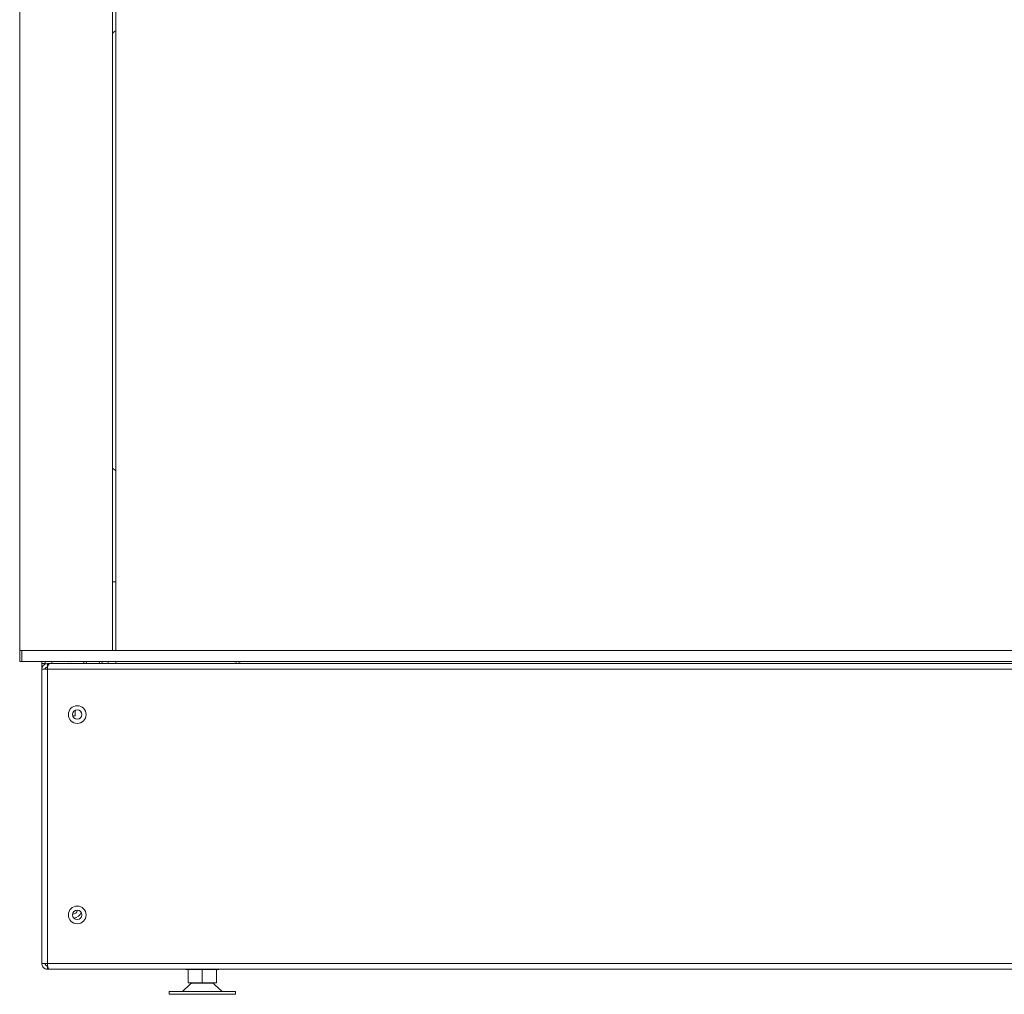
# Model space of a CAD drawing. Extents: x -3916 to -1624, y -1022 to 1109.
# Drawn here: x -3653 to -3208, y 174 to 614 of the extents above; entities that cross this region are included whole.
import ezdxf

# ---------------------------------------------------------------- set-up
doc = ezdxf.new("R2010")
doc.units = 0
doc.header["$LTSCALE"] = 5
doc.layers.add('ANBAURAHMEN', color=30, linetype='Continuous')

msp = doc.modelspace()

# ---------------------------------------------------------------- linework, layer by layer
at = {"color": 7, "linetype": 'Continuous', "lineweight": 18}
for p, q in [((-3609.25, 869.09), (-3609.25, 329.09)), ((-3609.25, 360.09), (-3610.75, 360.09)), ((-3642.75, 324.09), (-3642.75, 323.09)), ((-3642.75, 323.09), (-3641.25, 323.09)), ((-3642.75, 322.09), (-3642.75, 323.09)), ((-3642.75, 322.09), (-3642.75, 320.59)), ((-3642.75, 187.59), (-3642.75, 320.59)), ((-3642.75, 320.59), (-3640.25, 320.59)), ((-3641.25, 324.09), (-3641.25, 323.09)), ((-3641.25, 323.09), (-3641.25, 322.88)), ((-3640.25, 321.59), (-3640.25, 323.09)), ((-3639.25, 323.09), (-3640.25, 323.09)), ((-3640.17, 321.59), (-3640.25, 321.59)), ((-2799.75, 320.59), (-3640.25, 320.59)), ((-3640.25, 320.59), (-3640.25, 187.59)), ((-2799.75, 323.09), (-3639.25, 323.09)), ((-3638.25, 323.09), (-3638.25, 324.09)), ((-3630.95, 323.23), (-3630.95, 323.25)), ((-3630.92, 323.23), (-3630.92, 323.25)), ((-3630.73, 323.09), (-3630.76, 323.25)), ((-3630.7, 323.09), (-3630.72, 323.25)), ((-3629.74, 323.24), (-3629.74, 323.25)), ((-3629.58, 323.23), (-3629.57, 323.25)), ((-3629.55, 323.24), (-3629.55, 323.25)), ((-3612.75, 323.09), (-3612.75, 324.09)), ((-3609.25, 324.09), (-3609.25, 323.09)), ((-3556.21, 323.23), (-3556.2, 323.22)), ((-3554.93, 323.41), (-3554.94, 323.43)), ((-3554.74, 323.43), (-3554.7, 323.22)), ((-3553.79, 323.22), (-3553.76, 323.43)), ((-3553.56, 323.41), (-3553.56, 323.43)), ((-3552.29, 323.22), (-3552.29, 323.23)), ((-3628.79, 299.59), (-3627.75, 299.59)), ((-3627.75, 299.59), (-3627.75, 301.94)), ((-3640.25, 187.59), (-3642.75, 187.59)), ((-2757.25, 187.59), (-3640.25, 187.59)), ((-3640.25, 186.59), (-3640.25, 185.09)), ((-3640.25, 186.59), (-3640.17, 186.59)), ((-3640.25, 185.09), (-3639.25, 185.09)), ((-2757.25, 185.09), (-3639.25, 185.09)), ((-3577.75, 185.09), (-3577.65, 184.99)), ((-3576.7, 184.99), (-3577.65, 184.99)), ((-3576.7, 184.99), (-3576.7, 178.99)), ((-3576.62, 184.99), (-3576.7, 184.99)), ((-3570.33, 184.99), (-3576.62, 184.99)), ((-3570.25, 184.99), (-3570.33, 184.99)), ((-3570.25, 184.99), (-3570.25, 178.99)), ((-3570.17, 184.99), (-3570.25, 184.99)), ((-3563.88, 184.99), (-3570.17, 184.99)), ((-3563.8, 184.99), (-3563.88, 184.99)), ((-3563.8, 184.99), (-3563.8, 178.99)), ((-3562.85, 184.99), (-3563.8, 184.99)), ((-3562.85, 184.99), (-3562.75, 185.09)), ((-3575.83, 178.19), (-3579.25, 174.94)), ((-3570.25, 178.99), (-3576.7, 178.99)), ((-3574.45, 178.74), (-3566.05, 178.74)), ((-3572.75, 178.99), (-3572.75, 178.74)), ((-3563.8, 178.99), (-3570.25, 178.99)), ((-3567.75, 178.74), (-3567.75, 178.99)), ((-3561.25, 174.94), (-3564.67, 178.19)), ((-3585.25, 174.94), (-3585.25, 173.74)), ((-3585.25, 174.94), (-3555.25, 174.94)), ((-3585.25, 173.74), (-3555.25, 173.74)), ((-3555.25, 173.74), (-3555.25, 174.94))]:
    msp.add_line(p, q, dxfattribs=at)
at = {"color": 7, "linetype": 'Continuous', "lineweight": 18, "flags": 128}
for points in [[(-3556.21, 323.23), (-3556.58, 323.12), (-3556.69, 323.09)], [(-3551.81, 323.09), (-3551.92, 323.12), (-3552.29, 323.23)]]:
    msp.add_lwpolyline(points, dxfattribs=at)
at = {"color": 7, "linetype": 'Continuous', "lineweight": 18}
for centre, radius in [((-3626.75, 300.09), 4), ((-3626.75, 300.09), 2.1), ((-3626.75, 209.59), 4), ((-3626.75, 209.59), 2.1)]:
    msp.add_circle(centre, radius, dxfattribs=at)
for centre, radius, start, end in [((-3608.25, 606.09), 3, 109.4712, 146.4427), ((-3608.25, 413.09), 3, 213.5573, 250.5288), ((-3630.27, 315.24), 8.04, 94.9012, 102.2961), ((-3630.74, 322.48), 0.797, 105.4109, 111.9324), ((-3630.11, 315.65), 7.63, 94.9219, 97.0176), ((-3629.74, 323.16), 1.03, 175.1642, 183.8163), ((-3631.71, 322.8), 1.09, 15.523, 24.218), ((-3628.79, 322.8), 1.09, 155.782, 164.477), ((-3630.42, 315.87), 7.4, 82.8723, 84.9985), ((-3630.39, 315.65), 7.63, 82.9824, 85.0781), ((-3629.76, 322.71), 0.57, 63.7844, 71.4513), ((-3630.26, 315.2), 8.08, 77.7271, 85.1008), ((-3630.23, 315.24), 8.04, 77.7039, 85.0988), ((-3554.25, 315.39), 8.06, 94.8975, 104.026), ((-3554.74, 322.78), 0.678, 106.8323, 113.8858), ((-3554.09, 315.93), 7.52, 94.9594, 97.0695), ((-3554.25, 315.13), 8.1, 86.7814, 93.2186), ((-3554.41, 315.93), 7.52, 82.9305, 85.0406), ((-3553.76, 322.78), 0.678, 66.1142, 73.1677), ((-3554.25, 315.39), 8.06, 75.974, 85.1025), ((-3628.75, 212.09), 2.1, 268.3251, 348.9945), ((-3628.75, 212.09), 4, 277.1673, 340.1523), ((-3574.45, 176.74), 2, 90, 133.5312), ((-3566.05, 176.74), 2, 46.4688, 90)]:
    msp.add_arc(centre, radius, start, end, dxfattribs=at)
for centre, start_param, end_param in [((-3639.25, 320.59), 0, 1.570796), ((-3639.25, 187.59), 1.570796, 3.141593)]:
    msp.add_ellipse(centre, major_axis=(0, 2.5), ratio=0.4, start_param=start_param, end_param=end_param, dxfattribs=at)
for points, knots in [([(-3640.25, 323.09), (-3640.5, 323.07), (-3641.03, 323.02), (-3641.78, 322.63), (-3642.38, 321.98), (-3642.7, 321.26), (-3642.74, 320.78), (-3642.75, 320.59)], [0, 0, 0, 0, 0.189389, 0.41091, 0.632445, 0.853979, 1, 1, 1, 1]), ([(-3640.25, 321.59), (-3640.39, 321.57), (-3640.67, 321.54), (-3641.01, 321.28), (-3641.21, 320.95), (-3641.24, 320.7), (-3641.25, 320.59)], [0, 0, 0, 0, 0.2742814, 0.5292497, 0.7841651, 1, 1, 1, 1]), ([(-3642.75, 187.59), (-3642.73, 187.34), (-3642.68, 186.81), (-3642.28, 186.06), (-3641.64, 185.46), (-3640.92, 185.14), (-3640.44, 185.1), (-3640.25, 185.09)], [0, 0, 0, 0, 0.189389, 0.41091, 0.632445, 0.853979, 1, 1, 1, 1]), ([(-3641.25, 187.59), (-3641.23, 187.45), (-3641.2, 187.17), (-3640.94, 186.83), (-3640.61, 186.63), (-3640.36, 186.6), (-3640.25, 186.59)], [0, 0, 0, 0, 0.274281, 0.52925, 0.784165, 1, 1, 1, 1])]:
    msp.add_open_spline(points, degree=3, knots=knots, dxfattribs=at)
at = {"layer": 'ANBAURAHMEN', "linetype": 'Continuous', "lineweight": 18}
for p, q in [((-3610.75, 329.09), (-3610.75, 869.09)), ((-3652.75, 867.09), (-3652.75, 329.09)), ((-3652.75, 324.09), (-3652.75, 329.09)), ((-3652.75, 329.09), (-3651.75, 329.09)), ((-3651.75, 329.09), (-3651.75, 324.09)), ((-3651.75, 329.09), (-2793.75, 329.09)), ((-3651.75, 324.09), (-3652.75, 324.09)), ((-3651.75, 324.09), (-2793.75, 324.09))]:
    msp.add_line(p, q, dxfattribs=at)
at = {"layer": 'ANBAURAHMEN', "color": 7, "linetype": 'Continuous', "lineweight": 18}
for p, q in [((-3623.75, 324.09), (-3623.75, 323.09)), ((-3622.75, 324.09), (-3622.58, 323.09)), ((-3616.92, 323.09), (-3616.75, 324.09))]:
    msp.add_line(p, q, dxfattribs=at)
msp.add_arc((-3614.75, 323.09), 1, 90, 180, dxfattribs=at)

doc.saveas('drawing.dxf')
